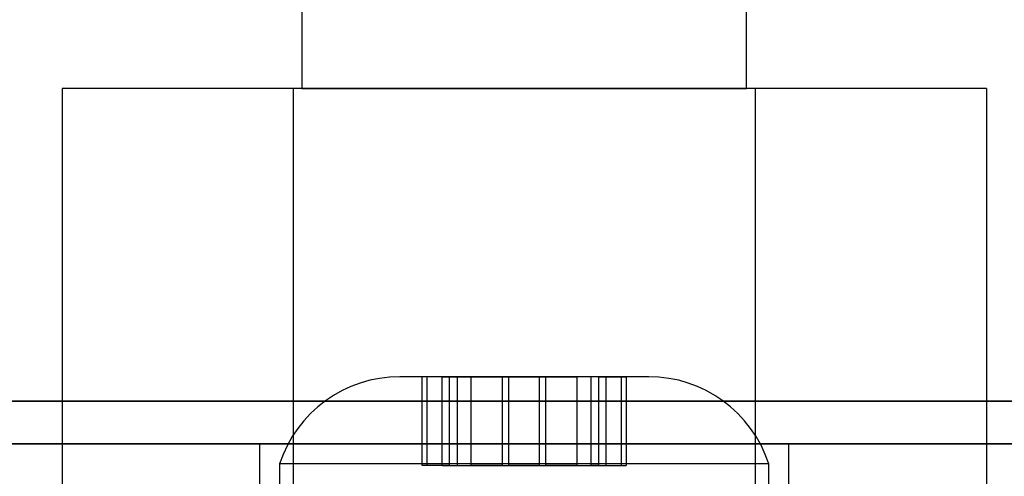
# Model space of a CAD drawing. Units: millimetres. Extents: x 16974 to 25940, y 39616 to 47239.
# Drawn here: x 21730 to 21752, y 43137 to 43147 of the extents above; entities that cross this region are included whole.
import ezdxf

# ---------------------------------------------------------------- set-up
doc = ezdxf.new("R2010")
doc.units = ezdxf.units.MM
doc.header["$LTSCALE"] = 200
doc.layers.add('OTWORY_MONTAŻOWE', color=1, linetype='Continuous')

msp = doc.modelspace()

# ---------------------------------------------------------------- linework, layer by layer
at = {"color": 7, "linetype": 'Continuous', "lineweight": 25}
for p, q in [((21736.68, 43151.267), (21736.68, 43145.267)), ((21746.68, 43145.267), (21746.68, 43151.267)), ((21731.288, 43145.267), (21731.288, 43127.267)), ((21736.484, 43145.267), (21731.288, 43145.267)), ((21736.484, 43145.267), (21736.484, 43127.267)), ((21746.876, 43145.267), (21736.484, 43145.267)), ((21736.682, 43145.267), (21746.677, 43145.267)), ((21746.876, 43145.267), (21746.876, 43127.267)), ((21752.072, 43145.267), (21746.876, 43145.267)), ((21752.072, 43145.267), (21752.072, 43127.267)), ((21744.48, 43138.779), (21738.886, 43138.779)), ((21744.48, 43138.779), (21738.886, 43138.779)), ((21739.381, 43138.779), (21739.381, 43136.779)), ((21739.381, 43138.779), (21739.381, 43136.779)), ((21739.381, 43138.779), (21739.381, 43136.779)), ((21739.381, 43138.779), (21739.381, 43136.779)), ((21739.838, 43138.779), (21739.385, 43138.779)), ((21739.838, 43138.779), (21739.385, 43138.779)), ((21739.838, 43138.779), (21739.385, 43138.779)), ((21739.838, 43138.779), (21739.385, 43138.779)), ((21740, 43138.779), (21739.496, 43138.779)), ((21739.496, 43136.779), (21739.496, 43138.779)), ((21739.838, 43138.779), (21740.488, 43138.779)), ((21739.838, 43136.779), (21739.838, 43138.779)), ((21740, 43138.779), (21740.18, 43138.779)), ((21740, 43136.779), (21740, 43138.779)), ((21740, 43138.779), (21740.18, 43138.779)), ((21740.18, 43136.779), (21740.18, 43138.779)), ((21740.18, 43136.779), (21740.18, 43138.779)), ((21740.488, 43138.779), (21741.192, 43138.779)), ((21741.192, 43138.779), (21740.488, 43138.779)), ((21740.488, 43136.779), (21740.488, 43138.779)), ((21740.488, 43138.779), (21741.192, 43138.779)), ((21741.192, 43138.779), (21740.488, 43138.779)), ((21741.192, 43138.779), (21741.338, 43138.779)), ((21741.192, 43136.779), (21741.192, 43138.779)), ((21741.338, 43138.779), (21742.022, 43138.779)), ((21742.022, 43138.779), (21741.338, 43138.779)), ((21741.338, 43136.779), (21741.338, 43138.779)), ((21742.022, 43138.779), (21741.338, 43138.779)), ((21741.338, 43138.779), (21742.022, 43138.779)), ((21742.022, 43138.779), (21742.168, 43138.779)), ((21742.022, 43136.779), (21742.022, 43138.779)), ((21742.168, 43138.779), (21742.872, 43138.779)), ((21742.872, 43138.779), (21742.168, 43138.779)), ((21742.168, 43136.779), (21742.168, 43138.779)), ((21742.168, 43138.779), (21742.872, 43138.779)), ((21742.872, 43138.779), (21742.168, 43138.779)), ((21743.522, 43138.779), (21742.872, 43138.779)), ((21742.872, 43136.779), (21742.872, 43138.779)), ((21743.18, 43138.779), (21743.18, 43136.779)), ((21743.18, 43138.779), (21743.18, 43136.779)), ((21743.359, 43138.779), (21743.18, 43138.779)), ((21743.359, 43138.779), (21743.18, 43138.779)), ((21743.359, 43138.779), (21743.864, 43138.779)), ((21743.359, 43136.779), (21743.359, 43138.779)), ((21743.522, 43138.779), (21743.974, 43138.779)), ((21743.522, 43136.779), (21743.522, 43138.779)), ((21743.522, 43138.779), (21743.974, 43138.779)), ((21743.522, 43138.779), (21743.974, 43138.779)), ((21743.522, 43138.779), (21743.974, 43138.779)), ((21743.864, 43136.779), (21743.864, 43138.779)), ((21743.978, 43136.779), (21743.978, 43138.779)), ((21743.978, 43136.779), (21743.978, 43138.779)), ((21743.978, 43136.779), (21743.978, 43138.779)), ((21743.978, 43136.779), (21743.978, 43138.779)), ((21725.364, 43138.229), (21757.996, 43138.229)), ((21757.996, 43138.229), (21725.364, 43138.229)), ((21724.43, 43137.267), (21758.93, 43137.267)), ((21758.93, 43137.267), (21724.43, 43137.267)), ((21755.93, 43137.267), (21727.43, 43137.267)), ((21735.73, 43137.267), (21735.73, 43135.267)), ((21735.73, 43137.267), (21735.73, 43135.267)), ((21735.73, 43137.267), (21747.63, 43137.267)), ((21735.73, 43137.267), (21747.63, 43137.267)), ((21747.63, 43135.267), (21747.63, 43137.267)), ((21747.63, 43135.267), (21747.63, 43137.267)), ((21736.18, 43136.817), (21736.18, 43134.817)), ((21736.18, 43136.817), (21736.18, 43134.817)), ((21747.18, 43136.817), (21736.186, 43136.817)), ((21747.18, 43136.817), (21736.186, 43136.817)), ((21739.838, 43136.779), (21739.385, 43136.779)), ((21739.838, 43136.779), (21739.385, 43136.779)), ((21739.838, 43136.779), (21739.385, 43136.779)), ((21739.838, 43136.779), (21739.385, 43136.779)), ((21740, 43136.779), (21739.496, 43136.779)), ((21739.838, 43136.779), (21740.488, 43136.779)), ((21740, 43136.779), (21740.18, 43136.779)), ((21740, 43136.779), (21740.18, 43136.779)), ((21740.488, 43136.779), (21741.192, 43136.779)), ((21741.192, 43136.779), (21740.488, 43136.779)), ((21740.488, 43136.779), (21741.192, 43136.779)), ((21741.192, 43136.779), (21740.488, 43136.779)), ((21741.192, 43136.779), (21741.338, 43136.779)), ((21741.338, 43136.779), (21742.022, 43136.779)), ((21742.022, 43136.779), (21741.338, 43136.779)), ((21741.338, 43136.779), (21742.022, 43136.779)), ((21742.022, 43136.779), (21741.338, 43136.779)), ((21742.022, 43136.779), (21742.168, 43136.779)), ((21742.168, 43136.779), (21742.872, 43136.779)), ((21742.872, 43136.779), (21742.168, 43136.779)), ((21742.168, 43136.779), (21742.872, 43136.779)), ((21742.872, 43136.779), (21742.168, 43136.779)), ((21742.872, 43136.779), (21743.522, 43136.779)), ((21743.359, 43136.779), (21743.18, 43136.779)), ((21743.359, 43136.779), (21743.18, 43136.779)), ((21743.359, 43136.779), (21743.864, 43136.779)), ((21743.522, 43136.779), (21743.974, 43136.779)), ((21743.522, 43136.779), (21743.974, 43136.779)), ((21743.522, 43136.779), (21743.974, 43136.779)), ((21743.522, 43136.779), (21743.974, 43136.779)), ((21747.18, 43134.817), (21747.18, 43136.817)), ((21747.18, 43134.817), (21747.18, 43136.817))]:
    msp.add_line(p, q, dxfattribs=at)
for centre, start, end in [((21738.88, 43135.94), 90, 162.0152), ((21738.88, 43135.94), 90, 162.0152), ((21744.48, 43135.94), 17.9848, 90), ((21744.48, 43135.94), 17.9848, 90)]:
    msp.add_arc(centre, 2.839, start, end, dxfattribs=at)
msp.add_open_spline([(21624.052, 43007.329), (21625.485, 43008.98), (21630.508, 43014.772), (21639.214, 43024.546), (21650.233, 43036.531), (21661.389, 43048.26), (21672.675, 43059.736), (21684.091, 43070.953), (21695.632, 43081.91), (21707.296, 43092.603), (21719.08, 43103.029), (21730.98, 43113.187), (21742.995, 43123.072), (21754.907, 43132.515), (21763.004, 43138.701), (21767.041, 43141.726), (21767.2, 43141.845)], degree=3, knots=[0, 0, 0, 0, 0.032205, 0.112944, 0.193685, 0.274426, 0.355167, 0.435909, 0.516651, 0.597394, 0.678138, 0.758882, 0.839627, 0.920373, 0.996871, 1, 1, 1, 1], dxfattribs=at)
at = {"layer": 'OTWORY_MONTAŻOWE'}
msp.add_circle((21741.68, 43082.417), 200, dxfattribs=at)

doc.saveas('drawing.dxf')
